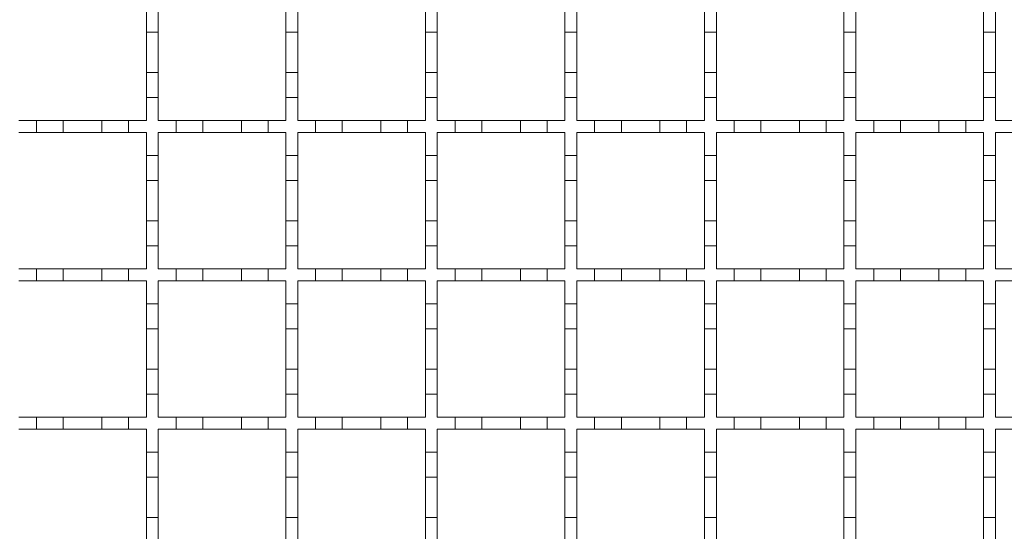
# Model space of a CAD drawing. Units: millimetres. Extents: x 844 to 2295, y 324 to 1756.
# Drawn here: x 1653 to 1819, y 1324 to 1410 of the extents above; entities that cross this region are included whole.
import ezdxf

# ---------------------------------------------------------------- set-up
doc = ezdxf.new("R2010")
doc.units = ezdxf.units.MM
doc.header["$LTSCALE"] = 10
doc.linetypes.add('SLD-Durchgehend', pattern=[0])

msp = doc.modelspace()

# ---------------------------------------------------------------- linework, layer by layer
at = {"color": 7, "linetype": 'SLD-Durchgehend', "lineweight": 18}
for p, q in [((1674.73, 1407.7), (1674.73, 1411.9)), ((1676.73, 1411.9), (1676.73, 1407.7)), ((1698.23, 1407.7), (1698.23, 1411.9)), ((1700.23, 1411.9), (1700.23, 1407.7)), ((1721.73, 1407.7), (1721.73, 1411.9)), ((1723.73, 1411.9), (1723.73, 1407.7)), ((1745.23, 1407.7), (1745.23, 1411.9)), ((1747.23, 1411.9), (1747.23, 1407.7)), ((1768.73, 1407.7), (1768.73, 1411.9)), ((1770.73, 1411.9), (1770.73, 1407.7)), ((1792.23, 1407.7), (1792.23, 1411.9)), ((1794.23, 1411.9), (1794.23, 1407.7)), ((1815.73, 1407.7), (1815.73, 1411.9)), ((1817.73, 1411.9), (1817.73, 1407.7)), ((1676.73, 1407.7), (1674.73, 1407.7)), ((1674.73, 1407.7), (1674.73, 1400.9)), ((1676.73, 1400.9), (1676.73, 1407.7)), ((1700.23, 1407.7), (1698.23, 1407.7)), ((1698.23, 1407.7), (1698.23, 1400.9)), ((1700.23, 1400.9), (1700.23, 1407.7)), ((1723.73, 1407.7), (1721.73, 1407.7)), ((1721.73, 1407.7), (1721.73, 1400.9)), ((1723.73, 1400.9), (1723.73, 1407.7)), ((1747.23, 1407.7), (1745.23, 1407.7)), ((1745.23, 1407.7), (1745.23, 1400.9)), ((1747.23, 1400.9), (1747.23, 1407.7)), ((1770.73, 1407.7), (1768.73, 1407.7)), ((1768.73, 1407.7), (1768.73, 1400.9)), ((1770.73, 1400.9), (1770.73, 1407.7)), ((1794.23, 1407.7), (1792.23, 1407.7)), ((1792.23, 1407.7), (1792.23, 1400.9)), ((1794.23, 1400.9), (1794.23, 1407.7)), ((1817.73, 1407.7), (1815.73, 1407.7)), ((1815.73, 1407.7), (1815.73, 1400.9)), ((1817.73, 1400.9), (1817.73, 1407.7)), ((1674.73, 1400.9), (1676.73, 1400.9)), ((1674.73, 1396.7), (1674.73, 1400.9)), ((1676.73, 1400.9), (1676.73, 1396.7)), ((1698.23, 1400.9), (1700.23, 1400.9)), ((1698.23, 1396.7), (1698.23, 1400.9)), ((1700.23, 1400.9), (1700.23, 1396.7)), ((1721.73, 1400.9), (1723.73, 1400.9)), ((1721.73, 1396.7), (1721.73, 1400.9)), ((1723.73, 1400.9), (1723.73, 1396.7)), ((1745.23, 1400.9), (1747.23, 1400.9)), ((1745.23, 1396.7), (1745.23, 1400.9)), ((1747.23, 1400.9), (1747.23, 1396.7)), ((1768.73, 1400.9), (1770.73, 1400.9)), ((1768.73, 1396.7), (1768.73, 1400.9)), ((1770.73, 1400.9), (1770.73, 1396.7)), ((1792.23, 1400.9), (1794.23, 1400.9)), ((1792.23, 1396.7), (1792.23, 1400.9)), ((1794.23, 1400.9), (1794.23, 1396.7)), ((1815.73, 1400.9), (1817.73, 1400.9)), ((1815.73, 1396.7), (1815.73, 1400.9)), ((1817.73, 1400.9), (1817.73, 1396.7)), ((1674.73, 1396.7), (1674.73, 1392.8)), ((1676.73, 1396.7), (1674.73, 1396.7)), ((1676.73, 1392.8), (1676.73, 1396.7)), ((1698.23, 1396.7), (1698.23, 1392.8)), ((1700.23, 1396.7), (1698.23, 1396.7)), ((1700.23, 1392.8), (1700.23, 1396.7)), ((1721.73, 1396.7), (1721.73, 1392.8)), ((1723.73, 1396.7), (1721.73, 1396.7)), ((1723.73, 1392.8), (1723.73, 1396.7)), ((1745.23, 1396.7), (1745.23, 1392.8)), ((1747.23, 1396.7), (1745.23, 1396.7)), ((1747.23, 1392.8), (1747.23, 1396.7)), ((1768.73, 1396.7), (1768.73, 1392.8)), ((1770.73, 1396.7), (1768.73, 1396.7)), ((1770.73, 1392.8), (1770.73, 1396.7)), ((1792.23, 1396.7), (1792.23, 1392.8)), ((1794.23, 1396.7), (1792.23, 1396.7)), ((1794.23, 1392.8), (1794.23, 1396.7)), ((1815.73, 1396.7), (1815.73, 1392.8)), ((1817.73, 1396.7), (1815.73, 1396.7)), ((1817.73, 1392.8), (1817.73, 1396.7)), ((1653.23, 1392.8), (1656.23, 1392.8)), ((1656.23, 1392.8), (1660.73, 1392.8)), ((1656.23, 1390.8), (1656.23, 1392.8)), ((1660.73, 1392.8), (1660.73, 1390.8)), ((1660.73, 1392.8), (1667.23, 1392.8)), ((1667.23, 1392.8), (1671.73, 1392.8)), ((1667.23, 1390.8), (1667.23, 1392.8)), ((1671.73, 1392.8), (1671.73, 1390.8)), ((1671.73, 1392.8), (1674.73, 1392.8)), ((1676.73, 1392.8), (1679.73, 1392.8)), ((1679.73, 1392.8), (1684.23, 1392.8)), ((1679.73, 1390.8), (1679.73, 1392.8)), ((1684.23, 1392.8), (1684.23, 1390.8)), ((1684.23, 1392.8), (1690.73, 1392.8)), ((1690.73, 1392.8), (1695.23, 1392.8)), ((1690.73, 1390.8), (1690.73, 1392.8)), ((1695.23, 1392.8), (1695.23, 1390.8)), ((1695.23, 1392.8), (1698.23, 1392.8)), ((1700.23, 1392.8), (1703.23, 1392.8)), ((1703.23, 1392.8), (1707.73, 1392.8)), ((1703.23, 1390.8), (1703.23, 1392.8)), ((1707.73, 1392.8), (1707.73, 1390.8)), ((1707.73, 1392.8), (1714.23, 1392.8)), ((1714.23, 1392.8), (1718.73, 1392.8)), ((1714.23, 1390.8), (1714.23, 1392.8)), ((1718.73, 1392.8), (1718.73, 1390.8)), ((1718.73, 1392.8), (1721.73, 1392.8)), ((1723.73, 1392.8), (1726.73, 1392.8)), ((1726.73, 1392.8), (1731.23, 1392.8)), ((1726.73, 1390.8), (1726.73, 1392.8)), ((1731.23, 1392.8), (1731.23, 1390.8)), ((1731.23, 1392.8), (1737.73, 1392.8)), ((1737.73, 1392.8), (1742.23, 1392.8)), ((1737.73, 1390.8), (1737.73, 1392.8)), ((1742.23, 1392.8), (1742.23, 1390.8)), ((1742.23, 1392.8), (1745.23, 1392.8)), ((1747.23, 1392.8), (1750.23, 1392.8)), ((1750.23, 1392.8), (1754.73, 1392.8)), ((1750.23, 1390.8), (1750.23, 1392.8)), ((1754.73, 1392.8), (1754.73, 1390.8)), ((1754.73, 1392.8), (1761.23, 1392.8)), ((1761.23, 1392.8), (1765.73, 1392.8)), ((1761.23, 1390.8), (1761.23, 1392.8)), ((1765.73, 1392.8), (1765.73, 1390.8)), ((1765.73, 1392.8), (1768.73, 1392.8)), ((1770.73, 1392.8), (1773.73, 1392.8)), ((1773.73, 1392.8), (1778.23, 1392.8)), ((1773.73, 1390.8), (1773.73, 1392.8)), ((1778.23, 1392.8), (1778.23, 1390.8)), ((1778.23, 1392.8), (1784.73, 1392.8)), ((1784.73, 1392.8), (1789.23, 1392.8)), ((1784.73, 1390.8), (1784.73, 1392.8)), ((1789.23, 1392.8), (1789.23, 1390.8)), ((1789.23, 1392.8), (1792.23, 1392.8)), ((1794.23, 1392.8), (1797.23, 1392.8)), ((1797.23, 1392.8), (1801.73, 1392.8)), ((1797.23, 1390.8), (1797.23, 1392.8)), ((1801.73, 1392.8), (1801.73, 1390.8)), ((1801.73, 1392.8), (1808.23, 1392.8)), ((1808.23, 1392.8), (1812.73, 1392.8)), ((1808.23, 1390.8), (1808.23, 1392.8)), ((1812.73, 1392.8), (1812.73, 1390.8)), ((1812.73, 1392.8), (1815.73, 1392.8)), ((1817.73, 1392.8), (1820.73, 1392.8)), ((1656.23, 1390.8), (1653.23, 1390.8)), ((1660.73, 1390.8), (1656.23, 1390.8)), ((1667.23, 1390.8), (1660.73, 1390.8)), ((1671.73, 1390.8), (1667.23, 1390.8)), ((1674.73, 1390.8), (1671.73, 1390.8)), ((1674.73, 1390.8), (1674.73, 1386.9)), ((1676.73, 1386.9), (1676.73, 1390.8)), ((1679.73, 1390.8), (1676.73, 1390.8)), ((1684.23, 1390.8), (1679.73, 1390.8)), ((1690.73, 1390.8), (1684.23, 1390.8)), ((1695.23, 1390.8), (1690.73, 1390.8)), ((1698.23, 1390.8), (1695.23, 1390.8)), ((1698.23, 1390.8), (1698.23, 1386.9)), ((1700.23, 1386.9), (1700.23, 1390.8)), ((1703.23, 1390.8), (1700.23, 1390.8)), ((1707.73, 1390.8), (1703.23, 1390.8)), ((1714.23, 1390.8), (1707.73, 1390.8)), ((1718.73, 1390.8), (1714.23, 1390.8)), ((1721.73, 1390.8), (1718.73, 1390.8)), ((1721.73, 1390.8), (1721.73, 1386.9)), ((1723.73, 1386.9), (1723.73, 1390.8)), ((1726.73, 1390.8), (1723.73, 1390.8)), ((1731.23, 1390.8), (1726.73, 1390.8)), ((1737.73, 1390.8), (1731.23, 1390.8)), ((1742.23, 1390.8), (1737.73, 1390.8)), ((1745.23, 1390.8), (1742.23, 1390.8)), ((1745.23, 1390.8), (1745.23, 1386.9)), ((1747.23, 1386.9), (1747.23, 1390.8)), ((1750.23, 1390.8), (1747.23, 1390.8)), ((1754.73, 1390.8), (1750.23, 1390.8)), ((1761.23, 1390.8), (1754.73, 1390.8)), ((1765.73, 1390.8), (1761.23, 1390.8)), ((1768.73, 1390.8), (1765.73, 1390.8)), ((1768.73, 1390.8), (1768.73, 1386.9)), ((1770.73, 1386.9), (1770.73, 1390.8)), ((1773.73, 1390.8), (1770.73, 1390.8)), ((1778.23, 1390.8), (1773.73, 1390.8)), ((1784.73, 1390.8), (1778.23, 1390.8)), ((1789.23, 1390.8), (1784.73, 1390.8)), ((1792.23, 1390.8), (1789.23, 1390.8)), ((1792.23, 1390.8), (1792.23, 1386.9)), ((1794.23, 1386.9), (1794.23, 1390.8)), ((1797.23, 1390.8), (1794.23, 1390.8)), ((1801.73, 1390.8), (1797.23, 1390.8)), ((1808.23, 1390.8), (1801.73, 1390.8)), ((1812.73, 1390.8), (1808.23, 1390.8)), ((1815.73, 1390.8), (1812.73, 1390.8)), ((1815.73, 1390.8), (1815.73, 1386.9)), ((1817.73, 1386.9), (1817.73, 1390.8)), ((1820.73, 1390.8), (1817.73, 1390.8)), ((1674.73, 1386.9), (1676.73, 1386.9)), ((1674.73, 1382.7), (1674.73, 1386.9)), ((1676.73, 1386.9), (1676.73, 1382.7)), ((1698.23, 1386.9), (1700.23, 1386.9)), ((1698.23, 1382.7), (1698.23, 1386.9)), ((1700.23, 1386.9), (1700.23, 1382.7)), ((1721.73, 1386.9), (1723.73, 1386.9)), ((1721.73, 1382.7), (1721.73, 1386.9)), ((1723.73, 1386.9), (1723.73, 1382.7)), ((1745.23, 1386.9), (1747.23, 1386.9)), ((1745.23, 1382.7), (1745.23, 1386.9)), ((1747.23, 1386.9), (1747.23, 1382.7)), ((1768.73, 1386.9), (1770.73, 1386.9)), ((1768.73, 1382.7), (1768.73, 1386.9)), ((1770.73, 1386.9), (1770.73, 1382.7)), ((1792.23, 1386.9), (1794.23, 1386.9)), ((1792.23, 1382.7), (1792.23, 1386.9)), ((1794.23, 1386.9), (1794.23, 1382.7)), ((1815.73, 1386.9), (1817.73, 1386.9)), ((1815.73, 1382.7), (1815.73, 1386.9)), ((1817.73, 1386.9), (1817.73, 1382.7)), ((1676.73, 1382.7), (1674.73, 1382.7)), ((1674.73, 1382.7), (1674.73, 1375.9)), ((1676.73, 1375.9), (1676.73, 1382.7)), ((1700.23, 1382.7), (1698.23, 1382.7)), ((1698.23, 1382.7), (1698.23, 1375.9)), ((1700.23, 1375.9), (1700.23, 1382.7)), ((1723.73, 1382.7), (1721.73, 1382.7)), ((1721.73, 1382.7), (1721.73, 1375.9)), ((1723.73, 1375.9), (1723.73, 1382.7)), ((1747.23, 1382.7), (1745.23, 1382.7)), ((1745.23, 1382.7), (1745.23, 1375.9)), ((1747.23, 1375.9), (1747.23, 1382.7)), ((1770.73, 1382.7), (1768.73, 1382.7)), ((1768.73, 1382.7), (1768.73, 1375.9)), ((1770.73, 1375.9), (1770.73, 1382.7)), ((1794.23, 1382.7), (1792.23, 1382.7)), ((1792.23, 1382.7), (1792.23, 1375.9)), ((1794.23, 1375.9), (1794.23, 1382.7)), ((1817.73, 1382.7), (1815.73, 1382.7)), ((1815.73, 1382.7), (1815.73, 1375.9)), ((1817.73, 1375.9), (1817.73, 1382.7)), ((1674.73, 1375.9), (1676.73, 1375.9)), ((1674.73, 1371.7), (1674.73, 1375.9)), ((1676.73, 1375.9), (1676.73, 1371.7)), ((1698.23, 1375.9), (1700.23, 1375.9)), ((1698.23, 1371.7), (1698.23, 1375.9)), ((1700.23, 1375.9), (1700.23, 1371.7)), ((1721.73, 1375.9), (1723.73, 1375.9)), ((1721.73, 1371.7), (1721.73, 1375.9)), ((1723.73, 1375.9), (1723.73, 1371.7)), ((1745.23, 1375.9), (1747.23, 1375.9)), ((1745.23, 1371.7), (1745.23, 1375.9)), ((1747.23, 1375.9), (1747.23, 1371.7)), ((1768.73, 1375.9), (1770.73, 1375.9)), ((1768.73, 1371.7), (1768.73, 1375.9)), ((1770.73, 1375.9), (1770.73, 1371.7)), ((1792.23, 1375.9), (1794.23, 1375.9)), ((1792.23, 1371.7), (1792.23, 1375.9)), ((1794.23, 1375.9), (1794.23, 1371.7)), ((1815.73, 1375.9), (1817.73, 1375.9)), ((1815.73, 1371.7), (1815.73, 1375.9)), ((1817.73, 1375.9), (1817.73, 1371.7)), ((1674.73, 1371.7), (1674.73, 1367.8)), ((1676.73, 1371.7), (1674.73, 1371.7)), ((1676.73, 1367.8), (1676.73, 1371.7)), ((1698.23, 1371.7), (1698.23, 1367.8)), ((1700.23, 1371.7), (1698.23, 1371.7)), ((1700.23, 1367.8), (1700.23, 1371.7)), ((1721.73, 1371.7), (1721.73, 1367.8)), ((1723.73, 1371.7), (1721.73, 1371.7)), ((1723.73, 1367.8), (1723.73, 1371.7)), ((1745.23, 1371.7), (1745.23, 1367.8)), ((1747.23, 1371.7), (1745.23, 1371.7)), ((1747.23, 1367.8), (1747.23, 1371.7)), ((1768.73, 1371.7), (1768.73, 1367.8)), ((1770.73, 1371.7), (1768.73, 1371.7)), ((1770.73, 1367.8), (1770.73, 1371.7)), ((1792.23, 1371.7), (1792.23, 1367.8)), ((1794.23, 1371.7), (1792.23, 1371.7)), ((1794.23, 1367.8), (1794.23, 1371.7)), ((1815.73, 1371.7), (1815.73, 1367.8)), ((1817.73, 1371.7), (1815.73, 1371.7)), ((1817.73, 1367.8), (1817.73, 1371.7)), ((1653.23, 1367.8), (1656.23, 1367.8)), ((1656.23, 1367.8), (1660.73, 1367.8)), ((1656.23, 1365.8), (1656.23, 1367.8)), ((1660.73, 1367.8), (1660.73, 1365.8)), ((1660.73, 1367.8), (1667.23, 1367.8)), ((1667.23, 1367.8), (1671.73, 1367.8)), ((1667.23, 1365.8), (1667.23, 1367.8)), ((1671.73, 1367.8), (1671.73, 1365.8)), ((1671.73, 1367.8), (1674.73, 1367.8)), ((1676.73, 1367.8), (1679.73, 1367.8)), ((1679.73, 1367.8), (1684.23, 1367.8)), ((1679.73, 1365.8), (1679.73, 1367.8)), ((1684.23, 1367.8), (1684.23, 1365.8)), ((1684.23, 1367.8), (1690.73, 1367.8)), ((1690.73, 1367.8), (1695.23, 1367.8)), ((1690.73, 1365.8), (1690.73, 1367.8)), ((1695.23, 1367.8), (1695.23, 1365.8)), ((1695.23, 1367.8), (1698.23, 1367.8)), ((1700.23, 1367.8), (1703.23, 1367.8)), ((1703.23, 1367.8), (1707.73, 1367.8)), ((1703.23, 1365.8), (1703.23, 1367.8)), ((1707.73, 1367.8), (1707.73, 1365.8)), ((1707.73, 1367.8), (1714.23, 1367.8)), ((1714.23, 1367.8), (1718.73, 1367.8)), ((1714.23, 1365.8), (1714.23, 1367.8)), ((1718.73, 1367.8), (1718.73, 1365.8)), ((1718.73, 1367.8), (1721.73, 1367.8)), ((1723.73, 1367.8), (1726.73, 1367.8)), ((1726.73, 1367.8), (1731.23, 1367.8)), ((1726.73, 1365.8), (1726.73, 1367.8)), ((1731.23, 1367.8), (1731.23, 1365.8)), ((1731.23, 1367.8), (1737.73, 1367.8)), ((1737.73, 1367.8), (1742.23, 1367.8)), ((1737.73, 1365.8), (1737.73, 1367.8)), ((1742.23, 1367.8), (1742.23, 1365.8)), ((1742.23, 1367.8), (1745.23, 1367.8)), ((1747.23, 1367.8), (1750.23, 1367.8)), ((1750.23, 1367.8), (1754.73, 1367.8)), ((1750.23, 1365.8), (1750.23, 1367.8)), ((1754.73, 1367.8), (1754.73, 1365.8)), ((1754.73, 1367.8), (1761.23, 1367.8)), ((1761.23, 1367.8), (1765.73, 1367.8)), ((1761.23, 1365.8), (1761.23, 1367.8)), ((1765.73, 1367.8), (1765.73, 1365.8)), ((1765.73, 1367.8), (1768.73, 1367.8)), ((1770.73, 1367.8), (1773.73, 1367.8)), ((1773.73, 1367.8), (1778.23, 1367.8)), ((1773.73, 1365.8), (1773.73, 1367.8)), ((1778.23, 1367.8), (1778.23, 1365.8)), ((1778.23, 1367.8), (1784.73, 1367.8)), ((1784.73, 1367.8), (1789.23, 1367.8)), ((1784.73, 1365.8), (1784.73, 1367.8)), ((1789.23, 1367.8), (1789.23, 1365.8)), ((1789.23, 1367.8), (1792.23, 1367.8)), ((1794.23, 1367.8), (1797.23, 1367.8)), ((1797.23, 1367.8), (1801.73, 1367.8)), ((1797.23, 1365.8), (1797.23, 1367.8)), ((1801.73, 1367.8), (1801.73, 1365.8)), ((1801.73, 1367.8), (1808.23, 1367.8)), ((1808.23, 1367.8), (1812.73, 1367.8)), ((1808.23, 1365.8), (1808.23, 1367.8)), ((1812.73, 1367.8), (1812.73, 1365.8)), ((1812.73, 1367.8), (1815.73, 1367.8)), ((1817.73, 1367.8), (1820.73, 1367.8)), ((1656.23, 1365.8), (1653.23, 1365.8)), ((1660.73, 1365.8), (1656.23, 1365.8)), ((1667.23, 1365.8), (1660.73, 1365.8)), ((1671.73, 1365.8), (1667.23, 1365.8)), ((1674.73, 1365.8), (1671.73, 1365.8)), ((1674.73, 1365.8), (1674.73, 1361.9)), ((1676.73, 1361.9), (1676.73, 1365.8)), ((1679.73, 1365.8), (1676.73, 1365.8)), ((1684.23, 1365.8), (1679.73, 1365.8)), ((1690.73, 1365.8), (1684.23, 1365.8)), ((1695.23, 1365.8), (1690.73, 1365.8)), ((1698.23, 1365.8), (1695.23, 1365.8)), ((1698.23, 1365.8), (1698.23, 1361.9)), ((1700.23, 1361.9), (1700.23, 1365.8)), ((1703.23, 1365.8), (1700.23, 1365.8)), ((1707.73, 1365.8), (1703.23, 1365.8)), ((1714.23, 1365.8), (1707.73, 1365.8)), ((1718.73, 1365.8), (1714.23, 1365.8)), ((1721.73, 1365.8), (1718.73, 1365.8)), ((1721.73, 1365.8), (1721.73, 1361.9)), ((1723.73, 1361.9), (1723.73, 1365.8)), ((1726.73, 1365.8), (1723.73, 1365.8)), ((1731.23, 1365.8), (1726.73, 1365.8)), ((1737.73, 1365.8), (1731.23, 1365.8)), ((1742.23, 1365.8), (1737.73, 1365.8)), ((1745.23, 1365.8), (1742.23, 1365.8)), ((1745.23, 1365.8), (1745.23, 1361.9)), ((1747.23, 1361.9), (1747.23, 1365.8)), ((1750.23, 1365.8), (1747.23, 1365.8)), ((1754.73, 1365.8), (1750.23, 1365.8)), ((1761.23, 1365.8), (1754.73, 1365.8)), ((1765.73, 1365.8), (1761.23, 1365.8)), ((1768.73, 1365.8), (1765.73, 1365.8)), ((1768.73, 1365.8), (1768.73, 1361.9)), ((1770.73, 1361.9), (1770.73, 1365.8)), ((1773.73, 1365.8), (1770.73, 1365.8)), ((1778.23, 1365.8), (1773.73, 1365.8)), ((1784.73, 1365.8), (1778.23, 1365.8)), ((1789.23, 1365.8), (1784.73, 1365.8)), ((1792.23, 1365.8), (1789.23, 1365.8)), ((1792.23, 1365.8), (1792.23, 1361.9)), ((1794.23, 1361.9), (1794.23, 1365.8)), ((1797.23, 1365.8), (1794.23, 1365.8)), ((1801.73, 1365.8), (1797.23, 1365.8)), ((1808.23, 1365.8), (1801.73, 1365.8)), ((1812.73, 1365.8), (1808.23, 1365.8)), ((1815.73, 1365.8), (1812.73, 1365.8)), ((1815.73, 1365.8), (1815.73, 1361.9)), ((1817.73, 1361.9), (1817.73, 1365.8)), ((1820.73, 1365.8), (1817.73, 1365.8)), ((1674.73, 1361.9), (1676.73, 1361.9)), ((1674.73, 1357.7), (1674.73, 1361.9)), ((1676.73, 1361.9), (1676.73, 1357.7)), ((1698.23, 1361.9), (1700.23, 1361.9)), ((1698.23, 1357.7), (1698.23, 1361.9)), ((1700.23, 1361.9), (1700.23, 1357.7)), ((1721.73, 1361.9), (1723.73, 1361.9)), ((1721.73, 1357.7), (1721.73, 1361.9)), ((1723.73, 1361.9), (1723.73, 1357.7)), ((1745.23, 1361.9), (1747.23, 1361.9)), ((1745.23, 1357.7), (1745.23, 1361.9)), ((1747.23, 1361.9), (1747.23, 1357.7)), ((1768.73, 1361.9), (1770.73, 1361.9)), ((1768.73, 1357.7), (1768.73, 1361.9)), ((1770.73, 1361.9), (1770.73, 1357.7)), ((1792.23, 1361.9), (1794.23, 1361.9)), ((1792.23, 1357.7), (1792.23, 1361.9)), ((1794.23, 1361.9), (1794.23, 1357.7)), ((1815.73, 1361.9), (1817.73, 1361.9)), ((1815.73, 1357.7), (1815.73, 1361.9)), ((1817.73, 1361.9), (1817.73, 1357.7)), ((1676.73, 1357.7), (1674.73, 1357.7)), ((1674.73, 1357.7), (1674.73, 1350.9)), ((1676.73, 1350.9), (1676.73, 1357.7)), ((1700.23, 1357.7), (1698.23, 1357.7)), ((1698.23, 1357.7), (1698.23, 1350.9)), ((1700.23, 1350.9), (1700.23, 1357.7)), ((1723.73, 1357.7), (1721.73, 1357.7)), ((1721.73, 1357.7), (1721.73, 1350.9)), ((1723.73, 1350.9), (1723.73, 1357.7)), ((1747.23, 1357.7), (1745.23, 1357.7)), ((1745.23, 1357.7), (1745.23, 1350.9)), ((1747.23, 1350.9), (1747.23, 1357.7)), ((1770.73, 1357.7), (1768.73, 1357.7)), ((1768.73, 1357.7), (1768.73, 1350.9)), ((1770.73, 1350.9), (1770.73, 1357.7)), ((1794.23, 1357.7), (1792.23, 1357.7)), ((1792.23, 1357.7), (1792.23, 1350.9)), ((1794.23, 1350.9), (1794.23, 1357.7)), ((1817.73, 1357.7), (1815.73, 1357.7)), ((1815.73, 1357.7), (1815.73, 1350.9)), ((1817.73, 1350.9), (1817.73, 1357.7)), ((1674.73, 1350.9), (1676.73, 1350.9)), ((1674.73, 1346.7), (1674.73, 1350.9)), ((1676.73, 1350.9), (1676.73, 1346.7)), ((1698.23, 1350.9), (1700.23, 1350.9)), ((1698.23, 1346.7), (1698.23, 1350.9)), ((1700.23, 1350.9), (1700.23, 1346.7)), ((1721.73, 1350.9), (1723.73, 1350.9)), ((1721.73, 1346.7), (1721.73, 1350.9)), ((1723.73, 1350.9), (1723.73, 1346.7)), ((1745.23, 1350.9), (1747.23, 1350.9)), ((1745.23, 1346.7), (1745.23, 1350.9)), ((1747.23, 1350.9), (1747.23, 1346.7)), ((1768.73, 1350.9), (1770.73, 1350.9)), ((1768.73, 1346.7), (1768.73, 1350.9)), ((1770.73, 1350.9), (1770.73, 1346.7)), ((1792.23, 1350.9), (1794.23, 1350.9)), ((1792.23, 1346.7), (1792.23, 1350.9)), ((1794.23, 1350.9), (1794.23, 1346.7)), ((1815.73, 1350.9), (1817.73, 1350.9)), ((1815.73, 1346.7), (1815.73, 1350.9)), ((1817.73, 1350.9), (1817.73, 1346.7)), ((1674.73, 1346.7), (1674.73, 1342.8)), ((1676.73, 1346.7), (1674.73, 1346.7)), ((1676.73, 1342.8), (1676.73, 1346.7)), ((1698.23, 1346.7), (1698.23, 1342.8)), ((1700.23, 1346.7), (1698.23, 1346.7)), ((1700.23, 1342.8), (1700.23, 1346.7)), ((1721.73, 1346.7), (1721.73, 1342.8)), ((1723.73, 1346.7), (1721.73, 1346.7)), ((1723.73, 1342.8), (1723.73, 1346.7)), ((1745.23, 1346.7), (1745.23, 1342.8)), ((1747.23, 1346.7), (1745.23, 1346.7)), ((1747.23, 1342.8), (1747.23, 1346.7)), ((1768.73, 1346.7), (1768.73, 1342.8)), ((1770.73, 1346.7), (1768.73, 1346.7)), ((1770.73, 1342.8), (1770.73, 1346.7)), ((1792.23, 1346.7), (1792.23, 1342.8)), ((1794.23, 1346.7), (1792.23, 1346.7)), ((1794.23, 1342.8), (1794.23, 1346.7)), ((1815.73, 1346.7), (1815.73, 1342.8)), ((1817.73, 1346.7), (1815.73, 1346.7)), ((1817.73, 1342.8), (1817.73, 1346.7)), ((1653.23, 1342.8), (1656.23, 1342.8)), ((1656.23, 1342.8), (1660.73, 1342.8)), ((1656.23, 1340.8), (1656.23, 1342.8)), ((1660.73, 1342.8), (1660.73, 1340.8)), ((1660.73, 1342.8), (1667.23, 1342.8)), ((1667.23, 1342.8), (1671.73, 1342.8)), ((1667.23, 1340.8), (1667.23, 1342.8)), ((1671.73, 1342.8), (1671.73, 1340.8)), ((1671.73, 1342.8), (1674.73, 1342.8)), ((1676.73, 1342.8), (1679.73, 1342.8)), ((1679.73, 1342.8), (1684.23, 1342.8)), ((1679.73, 1340.8), (1679.73, 1342.8)), ((1684.23, 1342.8), (1684.23, 1340.8)), ((1684.23, 1342.8), (1690.73, 1342.8)), ((1690.73, 1342.8), (1695.23, 1342.8)), ((1690.73, 1340.8), (1690.73, 1342.8)), ((1695.23, 1342.8), (1695.23, 1340.8)), ((1695.23, 1342.8), (1698.23, 1342.8)), ((1700.23, 1342.8), (1703.23, 1342.8)), ((1703.23, 1342.8), (1707.73, 1342.8)), ((1703.23, 1340.8), (1703.23, 1342.8)), ((1707.73, 1342.8), (1707.73, 1340.8)), ((1707.73, 1342.8), (1714.23, 1342.8)), ((1714.23, 1342.8), (1718.73, 1342.8)), ((1714.23, 1340.8), (1714.23, 1342.8)), ((1718.73, 1342.8), (1718.73, 1340.8)), ((1718.73, 1342.8), (1721.73, 1342.8)), ((1723.73, 1342.8), (1726.73, 1342.8)), ((1726.73, 1342.8), (1731.23, 1342.8)), ((1726.73, 1340.8), (1726.73, 1342.8)), ((1731.23, 1342.8), (1731.23, 1340.8)), ((1731.23, 1342.8), (1737.73, 1342.8)), ((1737.73, 1342.8), (1742.23, 1342.8)), ((1737.73, 1340.8), (1737.73, 1342.8)), ((1742.23, 1342.8), (1742.23, 1340.8)), ((1742.23, 1342.8), (1745.23, 1342.8)), ((1747.23, 1342.8), (1750.23, 1342.8)), ((1750.23, 1342.8), (1754.73, 1342.8)), ((1750.23, 1340.8), (1750.23, 1342.8)), ((1754.73, 1342.8), (1754.73, 1340.8)), ((1754.73, 1342.8), (1761.23, 1342.8)), ((1761.23, 1342.8), (1765.73, 1342.8)), ((1761.23, 1340.8), (1761.23, 1342.8)), ((1765.73, 1342.8), (1765.73, 1340.8)), ((1765.73, 1342.8), (1768.73, 1342.8)), ((1770.73, 1342.8), (1773.73, 1342.8)), ((1773.73, 1342.8), (1778.23, 1342.8)), ((1773.73, 1340.8), (1773.73, 1342.8)), ((1778.23, 1342.8), (1778.23, 1340.8)), ((1778.23, 1342.8), (1784.73, 1342.8)), ((1784.73, 1342.8), (1789.23, 1342.8)), ((1784.73, 1340.8), (1784.73, 1342.8)), ((1789.23, 1342.8), (1789.23, 1340.8)), ((1789.23, 1342.8), (1792.23, 1342.8)), ((1794.23, 1342.8), (1797.23, 1342.8)), ((1797.23, 1342.8), (1801.73, 1342.8)), ((1797.23, 1340.8), (1797.23, 1342.8)), ((1801.73, 1342.8), (1801.73, 1340.8)), ((1801.73, 1342.8), (1808.23, 1342.8)), ((1808.23, 1342.8), (1812.73, 1342.8)), ((1808.23, 1340.8), (1808.23, 1342.8)), ((1812.73, 1342.8), (1812.73, 1340.8)), ((1812.73, 1342.8), (1815.73, 1342.8)), ((1817.73, 1342.8), (1820.73, 1342.8)), ((1656.23, 1340.8), (1653.23, 1340.8)), ((1660.73, 1340.8), (1656.23, 1340.8)), ((1667.23, 1340.8), (1660.73, 1340.8)), ((1671.73, 1340.8), (1667.23, 1340.8)), ((1674.73, 1340.8), (1671.73, 1340.8)), ((1674.73, 1340.8), (1674.73, 1336.9)), ((1676.73, 1336.9), (1676.73, 1340.8)), ((1679.73, 1340.8), (1676.73, 1340.8)), ((1684.23, 1340.8), (1679.73, 1340.8)), ((1690.73, 1340.8), (1684.23, 1340.8)), ((1695.23, 1340.8), (1690.73, 1340.8)), ((1698.23, 1340.8), (1695.23, 1340.8)), ((1698.23, 1340.8), (1698.23, 1336.9)), ((1700.23, 1336.9), (1700.23, 1340.8)), ((1703.23, 1340.8), (1700.23, 1340.8)), ((1707.73, 1340.8), (1703.23, 1340.8)), ((1714.23, 1340.8), (1707.73, 1340.8)), ((1718.73, 1340.8), (1714.23, 1340.8)), ((1721.73, 1340.8), (1718.73, 1340.8)), ((1721.73, 1340.8), (1721.73, 1336.9)), ((1723.73, 1336.9), (1723.73, 1340.8)), ((1726.73, 1340.8), (1723.73, 1340.8)), ((1731.23, 1340.8), (1726.73, 1340.8)), ((1737.73, 1340.8), (1731.23, 1340.8)), ((1742.23, 1340.8), (1737.73, 1340.8)), ((1745.23, 1340.8), (1742.23, 1340.8)), ((1745.23, 1340.8), (1745.23, 1336.9)), ((1747.23, 1336.9), (1747.23, 1340.8)), ((1750.23, 1340.8), (1747.23, 1340.8)), ((1754.73, 1340.8), (1750.23, 1340.8)), ((1761.23, 1340.8), (1754.73, 1340.8)), ((1765.73, 1340.8), (1761.23, 1340.8)), ((1768.73, 1340.8), (1765.73, 1340.8)), ((1768.73, 1340.8), (1768.73, 1336.9)), ((1770.73, 1336.9), (1770.73, 1340.8)), ((1773.73, 1340.8), (1770.73, 1340.8)), ((1778.23, 1340.8), (1773.73, 1340.8)), ((1784.73, 1340.8), (1778.23, 1340.8)), ((1789.23, 1340.8), (1784.73, 1340.8)), ((1792.23, 1340.8), (1789.23, 1340.8)), ((1792.23, 1340.8), (1792.23, 1336.9)), ((1794.23, 1336.9), (1794.23, 1340.8)), ((1797.23, 1340.8), (1794.23, 1340.8)), ((1801.73, 1340.8), (1797.23, 1340.8)), ((1808.23, 1340.8), (1801.73, 1340.8)), ((1812.73, 1340.8), (1808.23, 1340.8)), ((1815.73, 1340.8), (1812.73, 1340.8)), ((1815.73, 1340.8), (1815.73, 1336.9)), ((1817.73, 1336.9), (1817.73, 1340.8)), ((1820.73, 1340.8), (1817.73, 1340.8)), ((1674.73, 1336.9), (1676.73, 1336.9)), ((1674.73, 1332.7), (1674.73, 1336.9)), ((1676.73, 1336.9), (1676.73, 1332.7)), ((1698.23, 1336.9), (1700.23, 1336.9)), ((1698.23, 1332.7), (1698.23, 1336.9)), ((1700.23, 1336.9), (1700.23, 1332.7)), ((1721.73, 1336.9), (1723.73, 1336.9)), ((1721.73, 1332.7), (1721.73, 1336.9)), ((1723.73, 1336.9), (1723.73, 1332.7)), ((1745.23, 1336.9), (1747.23, 1336.9)), ((1745.23, 1332.7), (1745.23, 1336.9)), ((1747.23, 1336.9), (1747.23, 1332.7)), ((1768.73, 1336.9), (1770.73, 1336.9)), ((1768.73, 1332.7), (1768.73, 1336.9)), ((1770.73, 1336.9), (1770.73, 1332.7)), ((1792.23, 1336.9), (1794.23, 1336.9)), ((1792.23, 1332.7), (1792.23, 1336.9)), ((1794.23, 1336.9), (1794.23, 1332.7)), ((1815.73, 1336.9), (1817.73, 1336.9)), ((1815.73, 1332.7), (1815.73, 1336.9)), ((1817.73, 1336.9), (1817.73, 1332.7)), ((1676.73, 1332.7), (1674.73, 1332.7)), ((1674.73, 1332.7), (1674.73, 1325.9)), ((1676.73, 1325.9), (1676.73, 1332.7)), ((1700.23, 1332.7), (1698.23, 1332.7)), ((1698.23, 1332.7), (1698.23, 1325.9)), ((1700.23, 1325.9), (1700.23, 1332.7)), ((1723.73, 1332.7), (1721.73, 1332.7)), ((1721.73, 1332.7), (1721.73, 1325.9)), ((1723.73, 1325.9), (1723.73, 1332.7)), ((1747.23, 1332.7), (1745.23, 1332.7)), ((1745.23, 1332.7), (1745.23, 1325.9)), ((1747.23, 1325.9), (1747.23, 1332.7)), ((1770.73, 1332.7), (1768.73, 1332.7)), ((1768.73, 1332.7), (1768.73, 1325.9)), ((1770.73, 1325.9), (1770.73, 1332.7)), ((1794.23, 1332.7), (1792.23, 1332.7)), ((1792.23, 1332.7), (1792.23, 1325.9)), ((1794.23, 1325.9), (1794.23, 1332.7)), ((1817.73, 1332.7), (1815.73, 1332.7)), ((1815.73, 1332.7), (1815.73, 1325.9)), ((1817.73, 1325.9), (1817.73, 1332.7)), ((1674.73, 1321.7), (1674.73, 1325.9)), ((1674.73, 1325.9), (1676.73, 1325.9)), ((1676.73, 1325.9), (1676.73, 1321.7)), ((1698.23, 1321.7), (1698.23, 1325.9)), ((1698.23, 1325.9), (1700.23, 1325.9)), ((1700.23, 1325.9), (1700.23, 1321.7)), ((1721.73, 1321.7), (1721.73, 1325.9)), ((1721.73, 1325.9), (1723.73, 1325.9)), ((1723.73, 1325.9), (1723.73, 1321.7)), ((1745.23, 1321.7), (1745.23, 1325.9)), ((1745.23, 1325.9), (1747.23, 1325.9)), ((1747.23, 1325.9), (1747.23, 1321.7)), ((1768.73, 1321.7), (1768.73, 1325.9)), ((1768.73, 1325.9), (1770.73, 1325.9)), ((1770.73, 1325.9), (1770.73, 1321.7)), ((1792.23, 1321.7), (1792.23, 1325.9)), ((1792.23, 1325.9), (1794.23, 1325.9)), ((1794.23, 1325.9), (1794.23, 1321.7)), ((1815.73, 1321.7), (1815.73, 1325.9)), ((1815.73, 1325.9), (1817.73, 1325.9)), ((1817.73, 1325.9), (1817.73, 1321.7))]:
    msp.add_line(p, q, dxfattribs=at)

doc.saveas('drawing.dxf')
